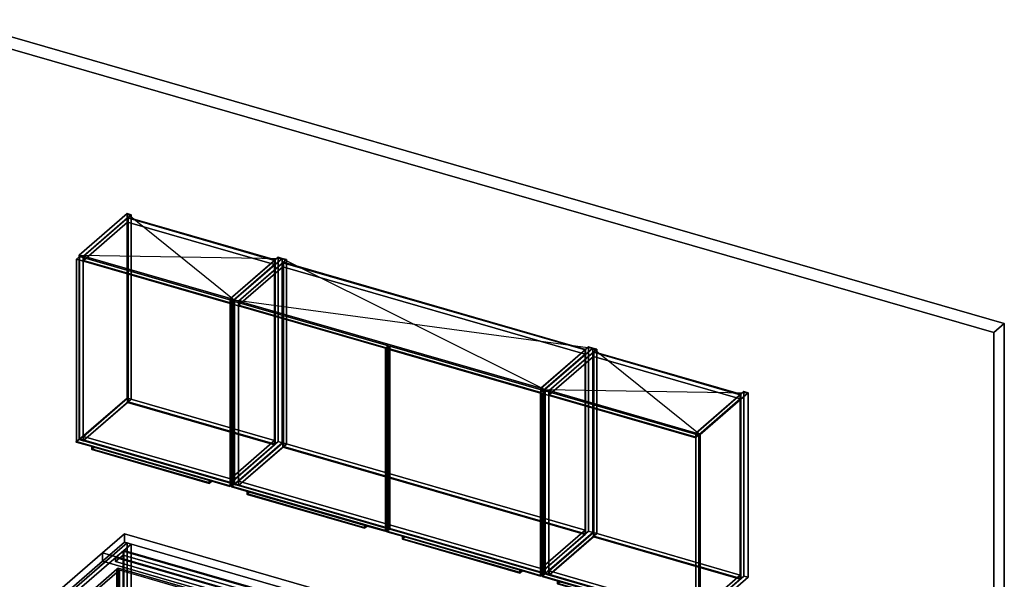
# Model space of a CAD drawing. Extents: x -1561 to 3499, y -2299 to 2343.
# Drawn here: x 204 to 3499, y 469 to 2343 of the extents above; entities that cross this region are included whole.
import ezdxf

# ---------------------------------------------------------------- set-up
doc = ezdxf.new("R2010")
doc.units = 0
doc.layers.add('layer0', color=7, linetype='CONTINUOUS')

# ---------------------------------------------------------------- blocks, each defined once
blk = doc.blocks.new('PF_OBJECT0')
at = {"layer": 'layer0'}
for p, q in [((-25.6, 2342.8), (3499.1, 1325.3)), ((3499.1, 1325.3), (-25.6, 2342.8)), ((0, 2295), (3464.1, 1295)), ((3464.1, 1295), (0, 2295)), ((3464.1, 1295), (3499.1, 1325.3)), ((3499.1, 1325.3), (3464.1, 1295)), ((3499.1, 1325.3), (3499.1, -969.7)), ((3499.1, -969.7), (3499.1, 1325.3)), ((3464.1, 1295), (3464.1, -1000)), ((3464.1, -1000), (3464.1, 1295))]:
    blk.add_line(p, q, dxfattribs=at)
blk = doc.blocks.new('PF_OBJECT4')
at = {"layer": 'layer0'}
for p, q in [((549.8, 563.6), (551.8, 565.3)), ((551.8, 565.3), (549.8, 563.6)), ((1041.7, 421.6), (549.8, 563.6)), ((549.8, 563.6), (549.8, -60)), ((549.8, -60), (549.8, 563.6)), ((549.8, 563.6), (1041.7, 421.6)), ((551.8, -58.2), (551.8, 565.3)), ((551.8, 565.3), (1043.7, 423.3)), ((551.8, 565.3), (551.8, -58.2)), ((1043.7, 423.3), (551.8, 565.3)), ((1043.7, 423.3), (1041.7, 421.6)), ((1041.7, 421.6), (1043.7, 423.3)), ((1041.7, -202), (1041.7, 421.6)), ((1041.7, 421.6), (1041.7, -202)), ((1043.7, 423.3), (1043.7, -200.2)), ((1043.7, -200.2), (1043.7, 423.3)), ((551.8, -58.2), (549.8, -60)), ((549.8, -60), (551.8, -58.2)), ((549.8, -60), (1041.7, -202)), ((1041.7, -202), (549.8, -60)), ((1043.7, -200.2), (551.8, -58.2)), ((551.8, -58.2), (1043.7, -200.2)), ((1041.7, -202), (1043.7, -200.2)), ((1043.7, -200.2), (1041.7, -202))]:
    blk.add_line(p, q, dxfattribs=at)
blk = doc.blocks.new('PF_OBJECT5')
at = {"layer": 'layer0'}
for p, q in [((524.8, 541.9), (549.8, 563.6)), ((549.8, 563.6), (524.8, 541.9)), ((549.8, 563.6), (1041.7, 421.6)), ((549.8, 549.7), (549.8, 563.6)), ((549.8, 563.6), (549.8, 549.7)), ((1041.7, 421.6), (549.8, 563.6)), ((549.8, 549.7), (524.8, 528.1)), ((524.8, 528.1), (549.8, 549.7)), ((1016.7, 399.9), (524.8, 541.9)), ((524.8, 541.9), (524.8, 528.1)), ((524.8, 528.1), (524.8, 541.9)), ((524.8, 541.9), (1016.7, 399.9)), ((524.8, 528.1), (1016.7, 386.1)), ((1016.7, 386.1), (524.8, 528.1)), ((1041.7, 407.7), (549.8, 549.7)), ((549.8, 549.7), (1041.7, 407.7)), ((1041.7, 421.6), (1016.7, 399.9)), ((1016.7, 399.9), (1041.7, 421.6)), ((1016.7, 386.1), (1041.7, 407.7)), ((1041.7, 407.7), (1016.7, 386.1)), ((1016.7, 386.1), (1016.7, 399.9)), ((1016.7, 399.9), (1016.7, 386.1)), ((1041.7, 421.6), (1041.7, 407.7)), ((1041.7, 407.7), (1041.7, 421.6))]:
    blk.add_line(p, q, dxfattribs=at)
blk = doc.blocks.new('PF_OBJECT6')
at = {"layer": 'layer0'}
for p, q in [((562.9, 590.9), (279.9, 345.9)), ((279.9, 345.9), (562.9, 590.9)), ((293.8, 341.9), (576.8, 586.9)), ((576.8, 586.9), (293.8, 341.9)), ((576.8, 586.9), (562.9, 590.9)), ((562.9, 590.9), (562.9, -32.6)), ((562.9, -32.6), (562.9, 590.9)), ((562.9, 590.9), (576.8, 586.9)), ((576.8, -36.6), (576.8, 586.9)), ((576.8, 586.9), (576.8, -36.6)), ((1068.7, 444.9), (785.7, 199.9)), ((785.7, 199.9), (1068.7, 444.9)), ((799.5, 195.9), (1082.5, 440.9)), ((1082.5, 440.9), (799.5, 195.9)), ((1082.5, 440.9), (1068.7, 444.9)), ((1068.7, 444.9), (1068.7, -178.6)), ((1068.7, -178.6), (1068.7, 444.9)), ((1068.7, 444.9), (1082.5, 440.9)), ((1082.5, -182.6), (1082.5, 440.9)), ((1082.5, 440.9), (1082.5, -182.6)), ((319.3, 363.9), (294.3, 342.3)), ((294.3, 342.3), (319.3, 363.9)), ((811.2, 221.9), (319.3, 363.9)), ((319.3, 363.9), (319.3, 350.1)), ((319.3, 350.1), (319.3, 363.9)), ((319.3, 363.9), (811.2, 221.9)), ((279.9, 345.9), (293.8, 341.9)), ((279.9, -277.7), (279.9, 345.9)), ((293.8, 341.9), (279.9, 345.9)), ((279.9, 345.9), (279.9, -277.7)), ((293.8, 341.9), (293.8, -281.7)), ((293.8, -281.7), (293.8, 341.9)), ((294.3, 328.4), (319.3, 350.1)), ((319.3, 350.1), (294.3, 328.4)), ((294.3, 342.3), (786.2, 200.3)), ((294.3, 328.4), (294.3, 342.3)), ((786.2, 200.3), (294.3, 342.3)), ((294.3, 342.3), (294.3, 328.4)), ((319.3, 350.1), (811.2, 208.1)), ((811.2, 208.1), (319.3, 350.1)), ((786.2, 186.4), (294.3, 328.4)), ((294.3, 328.4), (786.2, 186.4)), ((785.7, 199.9), (799.5, 195.9)), ((785.7, -423.7), (785.7, 199.9)), ((799.5, 195.9), (785.7, 199.9)), ((785.7, 199.9), (785.7, -423.7)), ((786.2, 200.3), (811.2, 221.9)), ((811.2, 221.9), (786.2, 200.3)), ((811.2, 208.1), (786.2, 186.4)), ((786.2, 186.4), (811.2, 208.1)), ((786.2, 200.3), (786.2, 186.4)), ((786.2, 186.4), (786.2, 200.3)), ((811.2, 208.1), (811.2, 221.9)), ((811.2, 221.9), (811.2, 208.1)), ((799.5, 195.9), (799.5, -427.7)), ((799.5, -427.7), (799.5, 195.9)), ((279.9, -277.7), (562.9, -32.6)), ((562.9, -32.6), (279.9, -277.7)), ((562.9, -32.6), (576.8, -36.6)), ((576.8, -36.6), (562.9, -32.6)), ((576.8, -36.6), (293.8, -281.7)), ((293.8, -281.7), (576.8, -36.6)), ((785.7, -423.7), (1068.7, -178.6)), ((1068.7, -178.6), (785.7, -423.7)), ((1082.5, -182.6), (799.5, -427.7)), ((799.5, -427.7), (1082.5, -182.6)), ((1068.7, -178.6), (1082.5, -182.6)), ((1082.5, -182.6), (1068.7, -178.6)), ((293.8, -281.7), (279.9, -277.7)), ((279.9, -277.7), (293.8, -281.7)), ((799.5, -427.7), (785.7, -423.7)), ((785.7, -423.7), (799.5, -427.7))]:
    blk.add_line(p, q, dxfattribs=at)
blk = doc.blocks.new('PF_OBJECT11')
at = {"layer": 'layer0'}
for p, q in [((300.6, 305), (528.6, 502.4)), ((528.6, 502.4), (300.6, 305)), ((537.2, 499.9), (309.2, 302.5)), ((309.2, 302.5), (537.2, 499.9)), ((528.6, 502.4), (533.6, 506.7)), ((533.6, 506.7), (528.6, 502.4)), ((528.6, 415.8), (528.6, 502.4)), ((528.6, 502.4), (528.6, 415.8)), ((528.6, 502.4), (1004.9, 364.9)), ((537.2, 499.9), (528.6, 502.4)), ((533.6, 420.1), (533.6, 506.7)), ((533.6, 506.7), (1009.9, 369.2)), ((533.6, 506.7), (533.6, 420.1)), ((1009.9, 369.2), (533.6, 506.7)), ((996.2, 367.4), (537.2, 499.9)), ((537.2, 499.9), (537.2, 422)), ((537.2, 422), (537.2, 499.9)), ((528.6, 415.8), (300.6, 218.4)), ((300.6, 218.4), (528.6, 415.8)), ((309.2, 224.5), (537.2, 422)), ((537.2, 422), (309.2, 224.5)), ((537.2, 413.3), (309.2, 215.9)), ((309.2, 215.9), (537.2, 413.3)), ((533.6, 420.1), (528.6, 415.8)), ((528.6, 415.8), (533.6, 420.1)), ((1004.9, 278.3), (528.6, 415.8)), ((528.6, 415.8), (537.2, 413.3)), ((1009.9, 282.6), (533.6, 420.1)), ((533.6, 420.1), (1009.9, 282.6)), ((537.2, 422), (996.2, 289.5)), ((996.2, 289.5), (537.2, 422)), ((537.2, 413.3), (996.2, 280.8)), ((768.2, 170), (996.2, 367.4)), ((996.2, 367.4), (768.2, 170)), ((1004.9, 364.9), (776.9, 167.5)), ((776.9, 167.5), (1004.9, 364.9)), ((996.2, 289.5), (996.2, 367.4)), ((996.2, 367.4), (996.2, 289.5)), ((1004.9, 364.9), (996.2, 367.4)), ((1009.9, 369.2), (1004.9, 364.9)), ((1004.9, 364.9), (1009.9, 369.2)), ((1004.9, 364.9), (1004.9, 278.3)), ((1004.9, 278.3), (1004.9, 364.9)), ((1009.9, 369.2), (1009.9, 282.6)), ((1009.9, 282.6), (1009.9, 369.2)), ((309.2, 302.5), (300.6, 305)), ((300.6, 305), (300.6, 218.4)), ((300.6, 218.4), (300.6, 305)), ((300.6, 305), (309.2, 302.5)), ((309.2, 215.9), (309.2, 302.5)), ((309.2, 302.5), (309.2, 224.5)), ((996.2, 289.5), (768.2, 92)), ((768.2, 92), (996.2, 289.5)), ((768.2, 83.4), (996.2, 280.8)), ((996.2, 280.8), (768.2, 83.4)), ((776.9, 80.9), (1004.9, 278.3)), ((1004.9, 278.3), (776.9, 80.9)), ((996.2, 280.8), (1004.9, 278.3)), ((1004.9, 278.3), (1009.9, 282.6)), ((1009.9, 282.6), (1004.9, 278.3)), ((300.6, 218.4), (309.2, 215.9)), ((309.2, 215.9), (300.6, 218.4)), ((768.2, 92), (309.2, 224.5)), ((309.2, 224.5), (309.2, 215.9)), ((309.2, 224.5), (768.2, 92)), ((309.2, 215.9), (768.2, 83.4)), ((768.2, 83.4), (309.2, 215.9)), ((768.2, 170), (768.2, 83.4)), ((776.9, 167.5), (768.2, 170)), ((768.2, 92), (768.2, 170)), ((768.2, 170), (776.9, 167.5)), ((776.9, 80.9), (776.9, 167.5)), ((776.9, 167.5), (776.9, 80.9)), ((768.2, 83.4), (768.2, 92)), ((768.2, 83.4), (776.9, 80.9)), ((776.9, 80.9), (768.2, 83.4))]:
    blk.add_line(p, q, dxfattribs=at)
blk = doc.blocks.new('PF_SKETCH16')
at = {"layer": 'layer0'}
blk.add_line((515.7, 550.1), (468.6, 509.2), dxfattribs=at)
blk = doc.blocks.new('PF_OBJECT62')
at = {"layer": 'layer0'}
for p, q in [((402.4, 1554.4), (562.9, 1693.4)), ((562.9, 1693.4), (402.4, 1554.4)), ((576.8, 1689.4), (416.3, 1550.4)), ((416.3, 1550.4), (576.8, 1689.4)), ((562.9, 1075.9), (562.9, 1693.4)), ((562.9, 1693.4), (576.8, 1689.4)), ((562.9, 1693.4), (562.9, 1075.9)), ((576.8, 1689.4), (562.9, 1693.4)), ((576.8, 1689.4), (576.8, 1071.9)), ((576.8, 1071.9), (576.8, 1689.4)), ((416.3, 1550.4), (402.4, 1554.4)), ((402.4, 1554.4), (402.4, 936.9)), ((402.4, 936.9), (402.4, 1554.4)), ((402.4, 1554.4), (416.3, 1550.4)), ((416.3, 932.9), (416.3, 1550.4)), ((416.3, 1550.4), (416.3, 932.9)), ((562.9, 1075.9), (402.4, 936.9)), ((402.4, 936.9), (562.9, 1075.9)), ((416.3, 932.9), (576.8, 1071.9)), ((576.8, 1071.9), (416.3, 932.9)), ((576.8, 1071.9), (562.9, 1075.9)), ((562.9, 1075.9), (576.8, 1071.9)), ((402.4, 936.9), (416.3, 932.9)), ((416.3, 932.9), (402.4, 936.9))]:
    blk.add_line(p, q, dxfattribs=at)
blk = doc.blocks.new('PF_OBJECT63')
at = {"layer": 'layer0'}
for p, q in [((908.2, 1408.4), (1068.7, 1547.4)), ((1068.7, 1547.4), (908.2, 1408.4)), ((1082.5, 1543.4), (922, 1404.4)), ((922, 1404.4), (1082.5, 1543.4)), ((1068.7, 929.9), (1068.7, 1547.4)), ((1068.7, 1547.4), (1082.5, 1543.4)), ((1068.7, 1547.4), (1068.7, 929.9)), ((1082.5, 1543.4), (1068.7, 1547.4)), ((1082.5, 1543.4), (1082.5, 925.9)), ((1082.5, 925.9), (1082.5, 1543.4)), ((922, 1404.4), (908.2, 1408.4)), ((908.2, 1408.4), (908.2, 790.9)), ((908.2, 790.9), (908.2, 1408.4)), ((908.2, 1408.4), (922, 1404.4)), ((922, 786.9), (922, 1404.4)), ((922, 1404.4), (922, 786.9)), ((1068.7, 929.9), (908.2, 790.9)), ((908.2, 790.9), (1068.7, 929.9)), ((922, 786.9), (1082.5, 925.9)), ((1082.5, 925.9), (922, 786.9)), ((1082.5, 925.9), (1068.7, 929.9)), ((1068.7, 929.9), (1082.5, 925.9)), ((908.2, 790.9), (922, 786.9)), ((922, 786.9), (908.2, 790.9))]:
    blk.add_line(p, q, dxfattribs=at)
blk = doc.blocks.new('PF_OBJECT64')
at = {"layer": 'layer0'}
for p, q in [((416.8, 947.2), (564.8, 1075.4)), ((564.8, 1075.4), (416.8, 947.2)), ((564.8, 1061.5), (416.8, 933.4)), ((416.8, 933.4), (564.8, 1061.5)), ((564.8, 1061.5), (564.8, 1075.4)), ((564.8, 1075.4), (1056.7, 933.4)), ((564.8, 1075.4), (564.8, 1061.5)), ((1056.7, 933.4), (564.8, 1075.4)), ((1056.7, 919.5), (564.8, 1061.5)), ((564.8, 1061.5), (1056.7, 919.5)), ((908.7, 805.2), (416.8, 947.2)), ((416.8, 947.2), (416.8, 933.4)), ((416.8, 933.4), (416.8, 947.2)), ((416.8, 947.2), (908.7, 805.2)), ((416.8, 933.4), (908.7, 791.4)), ((908.7, 791.4), (416.8, 933.4)), ((1056.7, 933.4), (908.7, 805.2)), ((908.7, 805.2), (1056.7, 933.4)), ((1056.7, 933.4), (1056.7, 919.5)), ((1056.7, 919.5), (1056.7, 933.4)), ((908.7, 791.4), (1056.7, 919.5)), ((1056.7, 919.5), (908.7, 791.4)), ((908.7, 791.4), (908.7, 805.2)), ((908.7, 805.2), (908.7, 791.4))]:
    blk.add_line(p, q, dxfattribs=at)
blk = doc.blocks.new('PF_OBJECT65')
at = {"layer": 'layer0'}
for p, q in [((564.8, 1679), (566.8, 1680.7)), ((566.8, 1680.7), (564.8, 1679)), ((566.8, 1063.3), (566.8, 1680.7)), ((566.8, 1680.7), (1058.7, 1538.7)), ((566.8, 1680.7), (566.8, 1063.3)), ((1058.7, 1538.7), (566.8, 1680.7)), ((1056.7, 1537), (564.8, 1679)), ((564.8, 1679), (564.8, 1061.5)), ((564.8, 1061.5), (564.8, 1679)), ((564.8, 1679), (1056.7, 1537)), ((1058.7, 1538.7), (1056.7, 1537)), ((1056.7, 1537), (1058.7, 1538.7)), ((1056.7, 919.5), (1056.7, 1537)), ((1056.7, 1537), (1056.7, 919.5)), ((1058.7, 1538.7), (1058.7, 921.3)), ((1058.7, 921.3), (1058.7, 1538.7)), ((566.8, 1063.3), (564.8, 1061.5)), ((564.8, 1061.5), (566.8, 1063.3)), ((564.8, 1061.5), (1056.7, 919.5)), ((1056.7, 919.5), (564.8, 1061.5)), ((1058.7, 921.3), (566.8, 1063.3)), ((566.8, 1063.3), (1058.7, 921.3)), ((1056.7, 919.5), (1058.7, 921.3)), ((1058.7, 921.3), (1056.7, 919.5))]:
    blk.add_line(p, q, dxfattribs=at)
blk = doc.blocks.new('PF_OBJECT66')
at = {"layer": 'layer0'}
for p, q in [((416.8, 1550.8), (564.8, 1679)), ((564.8, 1679), (416.8, 1550.8)), ((564.8, 1665.1), (416.8, 1537)), ((416.8, 1537), (564.8, 1665.1)), ((564.8, 1665.1), (564.8, 1679)), ((564.8, 1679), (1056.7, 1537)), ((564.8, 1679), (564.8, 1665.1)), ((1056.7, 1537), (564.8, 1679)), ((1056.7, 1523.1), (564.8, 1665.1)), ((564.8, 1665.1), (1056.7, 1523.1)), ((908.7, 1408.8), (416.8, 1550.8)), ((416.8, 1550.8), (416.8, 1537)), ((416.8, 1537), (416.8, 1550.8)), ((416.8, 1550.8), (908.7, 1408.8)), ((416.8, 1537), (908.7, 1395)), ((908.7, 1395), (416.8, 1537)), ((1056.7, 1537), (908.7, 1408.8)), ((908.7, 1408.8), (1056.7, 1537)), ((908.7, 1395), (1056.7, 1523.1)), ((1056.7, 1523.1), (908.7, 1395)), ((1056.7, 1537), (1056.7, 1523.1)), ((1056.7, 1523.1), (1056.7, 1537)), ((908.7, 1395), (908.7, 1408.8)), ((908.7, 1408.8), (908.7, 1395))]:
    blk.add_line(p, q, dxfattribs=at)
blk = doc.blocks.new('PF_OBJECT67')
at = {"layer": 'layer0'}
for p, q in [((393, 930.1), (403, 938.8)), ((403, 938.8), (393, 930.1)), ((403, 937), (393, 928.4)), ((393, 928.4), (403, 937)), ((393, 928.4), (393, 930.1)), ((393, 930.1), (907.4, 781.6)), ((453.6, 912.6), (393, 930.1)), ((393, 930.1), (393, 928.4)), ((393, 928.4), (453.6, 910.9)), ((907.4, 779.9), (393, 928.4)), ((403, 938.8), (917.4, 790.3)), ((403, 937), (403, 938.8)), ((403, 938.8), (403, 937)), ((917.4, 790.3), (403, 938.8)), ((917.4, 788.5), (403, 937)), ((403, 937), (917.4, 788.5)), ((446.1, 914.8), (445.1, 913.9)), ((445.1, 913.9), (446.1, 914.8)), ((445.1, 913.9), (838.3, 800.4)), ((445.1, 903.5), (445.1, 913.9)), ((838.3, 800.4), (445.1, 913.9)), ((445.1, 913.9), (445.1, 903.5)), ((446.1, 904.4), (445.1, 903.5)), ((445.1, 903.5), (446.1, 904.4)), ((838.3, 790), (445.1, 903.5)), ((445.1, 903.5), (838.3, 790)), ((839.3, 801.3), (446.1, 914.8)), ((446.1, 914.8), (446.1, 904.4)), ((453.6, 912.6), (446.1, 906.1)), ((446.1, 906.1), (453.6, 912.6)), ((453.6, 910.9), (446.1, 904.4)), ((446.1, 904.4), (453.6, 910.9)), ((446.1, 906.1), (839.3, 792.6)), ((446.1, 904.4), (446.1, 906.1)), ((839.3, 790.9), (446.1, 904.4)), ((446.1, 904.4), (839.3, 790.9)), ((846.8, 799.1), (453.6, 912.6)), ((453.6, 910.9), (453.6, 912.6)), ((453.6, 912.6), (453.6, 910.9)), ((453.6, 910.9), (846.8, 797.4)), ((838.3, 800.4), (839.3, 801.3)), ((839.3, 801.3), (838.3, 800.4)), ((838.3, 800.4), (838.3, 790)), ((838.3, 790), (838.3, 800.4)), ((839.3, 790.9), (839.3, 801.3)), ((839.3, 792.6), (846.8, 799.1)), ((846.8, 799.1), (839.3, 792.6)), ((839.3, 790.9), (846.8, 797.4)), ((846.8, 797.4), (839.3, 790.9)), ((839.3, 792.6), (839.3, 790.9)), ((907.4, 781.6), (846.8, 799.1)), ((846.8, 799.1), (846.8, 797.4)), ((846.8, 797.4), (846.8, 799.1)), ((846.8, 797.4), (907.4, 779.9)), ((838.3, 790), (839.3, 790.9)), ((839.3, 790.9), (838.3, 790)), ((917.4, 790.3), (907.4, 781.6)), ((907.4, 781.6), (917.4, 790.3)), ((907.4, 779.9), (917.4, 788.5)), ((917.4, 788.5), (907.4, 779.9)), ((907.4, 781.6), (907.4, 779.9)), ((907.4, 779.9), (907.4, 781.6)), ((917.4, 790.3), (917.4, 788.5)), ((917.4, 788.5), (917.4, 790.3))]:
    blk.add_line(p, q, dxfattribs=at)
blk = doc.blocks.new('PF_OBJECT68')
at = {"layer": 'layer0'}
for p, q in [((393.5, 1541.1), (403.5, 1549.7)), ((403.5, 1549.7), (393.5, 1541.1)), ((403.5, 939.2), (403.5, 1549.7)), ((403.5, 1549.7), (917.9, 1401.2)), ((403.5, 1549.7), (403.5, 939.2)), ((917.9, 1401.2), (403.5, 1549.7)), ((907.9, 1392.6), (393.5, 1541.1)), ((393.5, 1541.1), (393.5, 930.5)), ((393.5, 930.5), (393.5, 1541.1)), ((393.5, 1541.1), (907.9, 1392.6)), ((917.9, 1401.2), (907.9, 1392.6)), ((907.9, 1392.6), (917.9, 1401.2)), ((907.9, 782), (907.9, 1392.6)), ((907.9, 1392.6), (907.9, 782)), ((917.9, 1401.2), (917.9, 790.7)), ((917.9, 790.7), (917.9, 1401.2)), ((403.5, 939.2), (393.5, 930.5)), ((393.5, 930.5), (403.5, 939.2)), ((393.5, 930.5), (907.9, 782)), ((907.9, 782), (393.5, 930.5)), ((917.9, 790.7), (403.5, 939.2)), ((403.5, 939.2), (917.9, 790.7)), ((907.9, 782), (917.9, 790.7)), ((917.9, 790.7), (907.9, 782))]:
    blk.add_line(p, q, dxfattribs=at)
blk = doc.blocks.new('PF_SKETCH69')
at = {"layer": 'layer0'}
blk.add_line((562.9, 1693.4), (922, 1404.4), dxfattribs=at)
blk = doc.blocks.new('PF_SKETCH70')
at = {"layer": 'layer0'}
blk.add_line((402.4, 1554.4), (1082.5, 1543.4), dxfattribs=at)
blk = doc.blocks.new('PF_OBJECT71')
at = {"layer": 'layer0'}
for p, q in [((922, 1404.4), (1082.5, 1543.4)), ((1082.5, 1543.4), (922, 1404.4)), ((1096.4, 1539.4), (935.9, 1400.4)), ((935.9, 1400.4), (1096.4, 1539.4)), ((1082.5, 925.9), (1082.5, 1543.4)), ((1082.5, 1543.4), (1096.4, 1539.4)), ((1082.5, 1543.4), (1082.5, 925.9)), ((1096.4, 1539.4), (1082.5, 1543.4)), ((1096.4, 1539.4), (1096.4, 921.9)), ((1096.4, 921.9), (1096.4, 1539.4)), ((935.9, 1400.4), (922, 1404.4)), ((922, 1404.4), (922, 786.9)), ((922, 786.9), (922, 1404.4)), ((922, 1404.4), (935.9, 1400.4)), ((935.9, 782.9), (935.9, 1400.4)), ((935.9, 1400.4), (935.9, 782.9)), ((1082.5, 925.9), (922, 786.9)), ((922, 786.9), (1082.5, 925.9)), ((1096.4, 921.9), (1082.5, 925.9)), ((1082.5, 925.9), (1096.4, 921.9)), ((935.9, 782.9), (1096.4, 921.9)), ((1096.4, 921.9), (935.9, 782.9)), ((922, 786.9), (935.9, 782.9)), ((935.9, 782.9), (922, 786.9))]:
    blk.add_line(p, q, dxfattribs=at)
blk = doc.blocks.new('PF_OBJECT72')
at = {"layer": 'layer0'}
for p, q in [((1947.4, 1108.4), (2107.9, 1247.4)), ((2107.9, 1247.4), (1947.4, 1108.4)), ((2121.8, 1243.4), (1961.3, 1104.4)), ((1961.3, 1104.4), (2121.8, 1243.4)), ((2107.9, 629.9), (2107.9, 1247.4)), ((2107.9, 1247.4), (2121.8, 1243.4)), ((2107.9, 1247.4), (2107.9, 629.9)), ((2121.8, 1243.4), (2107.9, 1247.4)), ((2121.8, 1243.4), (2121.8, 625.9)), ((2121.8, 625.9), (2121.8, 1243.4)), ((1961.3, 1104.4), (1947.4, 1108.4)), ((1947.4, 1108.4), (1947.4, 490.9)), ((1947.4, 490.9), (1947.4, 1108.4)), ((1947.4, 1108.4), (1961.3, 1104.4)), ((1961.3, 486.9), (1961.3, 1104.4)), ((1961.3, 1104.4), (1961.3, 486.9)), ((2107.9, 629.9), (1947.4, 490.9)), ((1947.4, 490.9), (2107.9, 629.9)), ((2121.8, 625.9), (2107.9, 629.9)), ((2107.9, 629.9), (2121.8, 625.9)), ((1961.3, 486.9), (2121.8, 625.9)), ((2121.8, 625.9), (1961.3, 486.9)), ((1947.4, 490.9), (1961.3, 486.9)), ((1961.3, 486.9), (1947.4, 490.9))]:
    blk.add_line(p, q, dxfattribs=at)
blk = doc.blocks.new('PF_OBJECT73')
at = {"layer": 'layer0'}
for p, q in [((936.4, 797.2), (1084.4, 925.4)), ((1084.4, 925.4), (936.4, 797.2)), ((1084.4, 911.5), (1084.4, 925.4)), ((1084.4, 925.4), (2095.9, 633.4)), ((1084.4, 925.4), (1084.4, 911.5)), ((2095.9, 633.4), (1084.4, 925.4)), ((1084.4, 911.5), (936.4, 783.4)), ((936.4, 783.4), (1084.4, 911.5)), ((2095.9, 619.5), (1084.4, 911.5)), ((1084.4, 911.5), (2095.9, 619.5)), ((1947.9, 505.2), (936.4, 797.2)), ((936.4, 797.2), (936.4, 783.4)), ((936.4, 783.4), (936.4, 797.2)), ((936.4, 797.2), (1947.9, 505.2)), ((936.4, 783.4), (1947.9, 491.4)), ((1947.9, 491.4), (936.4, 783.4)), ((2095.9, 633.4), (1947.9, 505.2)), ((1947.9, 505.2), (2095.9, 633.4)), ((2095.9, 633.4), (2095.9, 619.5)), ((2095.9, 619.5), (2095.9, 633.4)), ((1947.9, 491.4), (2095.9, 619.5)), ((2095.9, 619.5), (1947.9, 491.4)), ((1947.9, 491.4), (1947.9, 505.2)), ((1947.9, 505.2), (1947.9, 491.4))]:
    blk.add_line(p, q, dxfattribs=at)
blk = doc.blocks.new('PF_OBJECT74')
at = {"layer": 'layer0'}
for p, q in [((1084.4, 1529), (1086.4, 1530.7)), ((1086.4, 1530.7), (1084.4, 1529)), ((2095.9, 1237), (1084.4, 1529)), ((1084.4, 1529), (1084.4, 911.5)), ((1084.4, 911.5), (1084.4, 1529)), ((1084.4, 1529), (2095.9, 1237)), ((1086.4, 913.3), (1086.4, 1530.7)), ((1086.4, 1530.7), (2097.9, 1238.7)), ((1086.4, 1530.7), (1086.4, 913.3)), ((2097.9, 1238.7), (1086.4, 1530.7)), ((2097.9, 1238.7), (2095.9, 1237)), ((2095.9, 1237), (2097.9, 1238.7)), ((2095.9, 619.5), (2095.9, 1237)), ((2095.9, 1237), (2095.9, 619.5)), ((2097.9, 1238.7), (2097.9, 621.3)), ((2097.9, 621.3), (2097.9, 1238.7)), ((1086.4, 913.3), (1084.4, 911.5)), ((1084.4, 911.5), (1086.4, 913.3)), ((1084.4, 911.5), (2095.9, 619.5)), ((2095.9, 619.5), (1084.4, 911.5)), ((2097.9, 621.3), (1086.4, 913.3)), ((1086.4, 913.3), (2097.9, 621.3)), ((2095.9, 619.5), (2097.9, 621.3)), ((2097.9, 621.3), (2095.9, 619.5))]:
    blk.add_line(p, q, dxfattribs=at)
blk = doc.blocks.new('PF_OBJECT75')
at = {"layer": 'layer0'}
for p, q in [((936.4, 1400.8), (1084.4, 1529)), ((1084.4, 1529), (936.4, 1400.8)), ((1084.4, 1515.1), (1084.4, 1529)), ((1084.4, 1529), (2095.9, 1237)), ((1084.4, 1529), (1084.4, 1515.1)), ((2095.9, 1237), (1084.4, 1529)), ((1084.4, 1515.1), (936.4, 1387)), ((936.4, 1387), (1084.4, 1515.1)), ((2095.9, 1223.1), (1084.4, 1515.1)), ((1084.4, 1515.1), (2095.9, 1223.1)), ((1947.9, 1108.8), (936.4, 1400.8)), ((936.4, 1400.8), (936.4, 1387)), ((936.4, 1387), (936.4, 1400.8)), ((936.4, 1400.8), (1947.9, 1108.8)), ((936.4, 1387), (1947.9, 1095)), ((1947.9, 1095), (936.4, 1387)), ((2095.9, 1237), (1947.9, 1108.8)), ((1947.9, 1108.8), (2095.9, 1237)), ((1947.9, 1095), (2095.9, 1223.1)), ((2095.9, 1223.1), (1947.9, 1095)), ((2095.9, 1237), (2095.9, 1223.1)), ((2095.9, 1223.1), (2095.9, 1237)), ((1947.9, 1095), (1947.9, 1108.8)), ((1947.9, 1108.8), (1947.9, 1095))]:
    blk.add_line(p, q, dxfattribs=at)
blk = doc.blocks.new('PF_OBJECT76')
at = {"layer": 'layer0'}
for p, q in [((912.6, 780.1), (922.6, 788.8)), ((922.6, 788.8), (912.6, 780.1)), ((922.6, 787), (912.6, 778.4)), ((912.6, 778.4), (922.6, 787)), ((912.6, 778.4), (912.6, 780.1)), ((912.6, 780.1), (1427, 631.6)), ((973.3, 762.6), (912.6, 780.1)), ((912.6, 780.1), (912.6, 778.4)), ((912.6, 778.4), (973.3, 760.9)), ((1427, 629.9), (912.6, 778.4)), ((922.6, 788.8), (1437, 640.3)), ((922.6, 787), (922.6, 788.8)), ((922.6, 788.8), (922.6, 787)), ((1437, 640.3), (922.6, 788.8)), ((1437, 638.5), (922.6, 787)), ((922.6, 787), (1437, 638.5)), ((965.8, 764.8), (964.8, 763.9)), ((964.8, 763.9), (965.8, 764.8)), ((964.8, 763.9), (1357.9, 650.4)), ((964.8, 753.5), (964.8, 763.9)), ((1357.9, 650.4), (964.8, 763.9)), ((964.8, 763.9), (964.8, 753.5)), ((1358.9, 651.3), (965.8, 764.8)), ((965.8, 764.8), (965.8, 754.4)), ((973.3, 762.6), (965.8, 756.1)), ((965.8, 756.1), (973.3, 762.6)), ((973.3, 760.9), (965.8, 754.4)), ((965.8, 754.4), (973.3, 760.9)), ((1366.4, 649.1), (973.3, 762.6)), ((973.3, 760.9), (973.3, 762.6)), ((973.3, 762.6), (973.3, 760.9)), ((973.3, 760.9), (1366.4, 647.4)), ((965.8, 754.4), (964.8, 753.5)), ((964.8, 753.5), (965.8, 754.4)), ((1357.9, 640), (964.8, 753.5)), ((964.8, 753.5), (1357.9, 640)), ((965.8, 756.1), (1358.9, 642.6)), ((965.8, 754.4), (965.8, 756.1)), ((1358.9, 640.9), (965.8, 754.4)), ((965.8, 754.4), (1358.9, 640.9)), ((1357.9, 650.4), (1358.9, 651.3)), ((1358.9, 651.3), (1357.9, 650.4)), ((1357.9, 650.4), (1357.9, 640)), ((1357.9, 640), (1357.9, 650.4)), ((1357.9, 640), (1358.9, 640.9)), ((1358.9, 640.9), (1357.9, 640)), ((1358.9, 640.9), (1358.9, 651.3)), ((1358.9, 642.6), (1366.4, 649.1)), ((1366.4, 649.1), (1358.9, 642.6)), ((1358.9, 640.9), (1366.4, 647.4)), ((1366.4, 647.4), (1358.9, 640.9)), ((1358.9, 642.6), (1358.9, 640.9)), ((1427, 631.6), (1366.4, 649.1)), ((1366.4, 649.1), (1366.4, 647.4)), ((1366.4, 647.4), (1366.4, 649.1)), ((1366.4, 647.4), (1427, 629.9)), ((1437, 640.3), (1427, 631.6)), ((1427, 631.6), (1437, 640.3)), ((1427, 629.9), (1437, 638.5)), ((1437, 638.5), (1427, 629.9)), ((1427, 631.6), (1427, 629.9)), ((1427, 629.9), (1427, 631.6)), ((1437, 640.3), (1437, 638.5)), ((1437, 638.5), (1437, 640.3))]:
    blk.add_line(p, q, dxfattribs=at)
blk = doc.blocks.new('PF_OBJECT77')
at = {"layer": 'layer0'}
for p, q in [((913.1, 1391.1), (923.1, 1399.7)), ((923.1, 1399.7), (913.1, 1391.1)), ((1427.5, 1242.6), (913.1, 1391.1)), ((913.1, 1391.1), (913.1, 780.5)), ((913.1, 780.5), (913.1, 1391.1)), ((913.1, 1391.1), (1427.5, 1242.6)), ((923.1, 789.2), (923.1, 1399.7)), ((923.1, 1399.7), (1437.5, 1251.2)), ((923.1, 1399.7), (923.1, 789.2)), ((1437.5, 1251.2), (923.1, 1399.7)), ((1437.5, 1251.2), (1427.5, 1242.6)), ((1427.5, 1242.6), (1437.5, 1251.2)), ((1427.5, 632), (1427.5, 1242.6)), ((1427.5, 1242.6), (1427.5, 632)), ((1437.5, 1251.2), (1437.5, 640.7)), ((1437.5, 640.7), (1437.5, 1251.2)), ((923.1, 789.2), (913.1, 780.5)), ((913.1, 780.5), (923.1, 789.2)), ((913.1, 780.5), (1427.5, 632)), ((1427.5, 632), (913.1, 780.5)), ((1437.5, 640.7), (923.1, 789.2)), ((923.1, 789.2), (1437.5, 640.7)), ((1427.5, 632), (1437.5, 640.7)), ((1437.5, 640.7), (1427.5, 632))]:
    blk.add_line(p, q, dxfattribs=at)
blk = doc.blocks.new('PF_OBJECT78')
at = {"layer": 'layer0'}
for p, q in [((1432.2, 630.1), (1442.2, 638.8)), ((1442.2, 638.8), (1432.2, 630.1)), ((1442.2, 637), (1432.2, 628.4)), ((1432.2, 628.4), (1442.2, 637)), ((1432.2, 628.4), (1432.2, 630.1)), ((1432.2, 630.1), (1946.7, 481.6)), ((1492.9, 612.6), (1432.2, 630.1)), ((1432.2, 630.1), (1432.2, 628.4)), ((1432.2, 628.4), (1492.9, 610.9)), ((1946.7, 479.9), (1432.2, 628.4)), ((1442.2, 638.8), (1956.7, 490.3)), ((1442.2, 637), (1442.2, 638.8)), ((1442.2, 638.8), (1442.2, 637)), ((1956.7, 490.3), (1442.2, 638.8)), ((1956.7, 488.5), (1442.2, 637)), ((1442.2, 637), (1956.7, 488.5)), ((1485.4, 614.8), (1484.4, 613.9)), ((1484.4, 613.9), (1485.4, 614.8)), ((1484.4, 613.9), (1877.5, 500.4)), ((1484.4, 603.5), (1484.4, 613.9)), ((1877.5, 500.4), (1484.4, 613.9)), ((1484.4, 613.9), (1484.4, 603.5)), ((1485.4, 604.4), (1484.4, 603.5)), ((1484.4, 603.5), (1485.4, 604.4)), ((1877.5, 490), (1484.4, 603.5)), ((1484.4, 603.5), (1877.5, 490)), ((1878.5, 501.3), (1485.4, 614.8)), ((1485.4, 614.8), (1485.4, 604.4)), ((1492.9, 612.6), (1485.4, 606.1)), ((1485.4, 606.1), (1492.9, 612.6)), ((1492.9, 610.9), (1485.4, 604.4)), ((1485.4, 604.4), (1492.9, 610.9)), ((1485.4, 606.1), (1878.5, 492.6)), ((1485.4, 604.4), (1485.4, 606.1)), ((1878.5, 490.9), (1485.4, 604.4)), ((1485.4, 604.4), (1878.5, 490.9)), ((1886, 499.1), (1492.9, 612.6)), ((1492.9, 610.9), (1492.9, 612.6)), ((1492.9, 612.6), (1492.9, 610.9)), ((1492.9, 610.9), (1886, 497.4)), ((1877.5, 500.4), (1878.5, 501.3)), ((1878.5, 501.3), (1877.5, 500.4)), ((1877.5, 500.4), (1877.5, 490)), ((1877.5, 490), (1877.5, 500.4)), ((1878.5, 490.9), (1878.5, 501.3)), ((1878.5, 492.6), (1886, 499.1)), ((1886, 499.1), (1878.5, 492.6)), ((1878.5, 490.9), (1886, 497.4)), ((1886, 497.4), (1878.5, 490.9)), ((1946.7, 481.6), (1886, 499.1)), ((1886, 499.1), (1886, 497.4)), ((1886, 497.4), (1886, 499.1)), ((1886, 497.4), (1946.7, 479.9)), ((1877.5, 490), (1878.5, 490.9)), ((1878.5, 490.9), (1877.5, 490)), ((1878.5, 492.6), (1878.5, 490.9)), ((1956.7, 490.3), (1946.7, 481.6)), ((1946.7, 481.6), (1956.7, 490.3)), ((1946.7, 479.9), (1956.7, 488.5)), ((1956.7, 488.5), (1946.7, 479.9)), ((1946.7, 481.6), (1946.7, 479.9)), ((1946.7, 479.9), (1946.7, 481.6)), ((1956.7, 490.3), (1956.7, 488.5)), ((1956.7, 488.5), (1956.7, 490.3))]:
    blk.add_line(p, q, dxfattribs=at)
blk = doc.blocks.new('PF_OBJECT79')
at = {"layer": 'layer0'}
for p, q in [((1432.7, 1241.1), (1442.7, 1249.7)), ((1442.7, 1249.7), (1432.7, 1241.1)), ((1947.2, 1092.6), (1432.7, 1241.1)), ((1432.7, 1241.1), (1432.7, 630.5)), ((1432.7, 630.5), (1432.7, 1241.1)), ((1432.7, 1241.1), (1947.2, 1092.6)), ((1442.7, 639.2), (1442.7, 1249.7)), ((1442.7, 1249.7), (1957.2, 1101.2)), ((1442.7, 1249.7), (1442.7, 639.2)), ((1957.2, 1101.2), (1442.7, 1249.7)), ((1957.2, 1101.2), (1947.2, 1092.6)), ((1947.2, 1092.6), (1957.2, 1101.2)), ((1947.2, 482), (1947.2, 1092.6)), ((1947.2, 1092.6), (1947.2, 482)), ((1957.2, 1101.2), (1957.2, 490.7)), ((1957.2, 490.7), (1957.2, 1101.2)), ((1442.7, 639.2), (1432.7, 630.5)), ((1432.7, 630.5), (1442.7, 639.2)), ((1432.7, 630.5), (1947.2, 482)), ((1947.2, 482), (1432.7, 630.5)), ((1957.2, 490.7), (1442.7, 639.2)), ((1442.7, 639.2), (1957.2, 490.7)), ((1947.2, 482), (1957.2, 490.7)), ((1957.2, 490.7), (1947.2, 482))]:
    blk.add_line(p, q, dxfattribs=at)
blk = doc.blocks.new('PF_SKETCH80')
at = {"layer": 'layer0'}
blk.add_line((1082.5, 1543.4), (1961.3, 1104.4), dxfattribs=at)
blk = doc.blocks.new('PF_SKETCH81')
at = {"layer": 'layer0'}
blk.add_line((922, 1404.4), (2121.8, 1243.4), dxfattribs=at)
blk = doc.blocks.new('PF_OBJECT82')
at = {"layer": 'layer0'}
for p, q in [((1961.3, 1104.4), (2121.8, 1243.4)), ((2121.8, 1243.4), (1961.3, 1104.4)), ((2135.6, 1239.4), (1975.1, 1100.4)), ((1975.1, 1100.4), (2135.6, 1239.4)), ((2121.8, 625.9), (2121.8, 1243.4)), ((2121.8, 1243.4), (2135.6, 1239.4)), ((2121.8, 1243.4), (2121.8, 625.9)), ((2135.6, 1239.4), (2121.8, 1243.4)), ((2135.6, 1239.4), (2135.6, 621.9)), ((2135.6, 621.9), (2135.6, 1239.4)), ((1975.1, 1100.4), (1961.3, 1104.4)), ((1961.3, 1104.4), (1961.3, 486.9)), ((1961.3, 486.9), (1961.3, 1104.4)), ((1961.3, 1104.4), (1975.1, 1100.4)), ((1975.1, 482.9), (1975.1, 1100.4)), ((1975.1, 1100.4), (1975.1, 482.9)), ((2121.8, 625.9), (1961.3, 486.9)), ((1961.3, 486.9), (2121.8, 625.9)), ((1975.1, 482.9), (2135.6, 621.9)), ((2135.6, 621.9), (1975.1, 482.9)), ((2135.6, 621.9), (2121.8, 625.9)), ((2121.8, 625.9), (2135.6, 621.9)), ((1961.3, 486.9), (1975.1, 482.9)), ((1975.1, 482.9), (1961.3, 486.9))]:
    blk.add_line(p, q, dxfattribs=at)
blk = doc.blocks.new('PF_OBJECT83')
at = {"layer": 'layer0'}
for p, q in [((2467, 958.4), (2627.5, 1097.4)), ((2627.5, 1097.4), (2467, 958.4)), ((2641.4, 1093.4), (2480.9, 954.4)), ((2480.9, 954.4), (2641.4, 1093.4)), ((2627.5, 479.9), (2627.5, 1097.4)), ((2627.5, 1097.4), (2641.4, 1093.4)), ((2627.5, 1097.4), (2627.5, 479.9)), ((2641.4, 1093.4), (2627.5, 1097.4)), ((2641.4, 1093.4), (2641.4, 475.9)), ((2641.4, 475.9), (2641.4, 1093.4)), ((2480.9, 954.4), (2467, 958.4)), ((2467, 958.4), (2467, 340.9)), ((2467, 340.9), (2467, 958.4)), ((2467, 958.4), (2480.9, 954.4)), ((2480.9, 336.9), (2480.9, 954.4)), ((2480.9, 954.4), (2480.9, 336.9)), ((2627.5, 479.9), (2467, 340.9)), ((2467, 340.9), (2627.5, 479.9)), ((2480.9, 336.9), (2641.4, 475.9)), ((2641.4, 475.9), (2480.9, 336.9)), ((2641.4, 475.9), (2627.5, 479.9)), ((2627.5, 479.9), (2641.4, 475.9)), ((2467, 340.9), (2480.9, 336.9)), ((2480.9, 336.9), (2467, 340.9))]:
    blk.add_line(p, q, dxfattribs=at)
blk = doc.blocks.new('PF_OBJECT84')
at = {"layer": 'layer0'}
for p, q in [((1975.6, 497.2), (2123.6, 625.4)), ((2123.6, 625.4), (1975.6, 497.2)), ((2123.6, 611.5), (1975.6, 483.4)), ((1975.6, 483.4), (2123.6, 611.5)), ((2123.6, 611.5), (2123.6, 625.4)), ((2123.6, 625.4), (2615.5, 483.4)), ((2123.6, 625.4), (2123.6, 611.5)), ((2615.5, 483.4), (2123.6, 625.4)), ((2615.5, 469.5), (2123.6, 611.5)), ((2123.6, 611.5), (2615.5, 469.5)), ((2467.5, 355.2), (1975.6, 497.2)), ((1975.6, 497.2), (1975.6, 483.4)), ((1975.6, 483.4), (1975.6, 497.2)), ((1975.6, 497.2), (2467.5, 355.2)), ((1975.6, 483.4), (2467.5, 341.4)), ((2467.5, 341.4), (1975.6, 483.4)), ((2615.5, 483.4), (2467.5, 355.2)), ((2467.5, 355.2), (2615.5, 483.4)), ((2467.5, 341.4), (2615.5, 469.5)), ((2615.5, 469.5), (2467.5, 341.4)), ((2615.5, 483.4), (2615.5, 469.5)), ((2615.5, 469.5), (2615.5, 483.4)), ((2467.5, 341.4), (2467.5, 355.2)), ((2467.5, 355.2), (2467.5, 341.4))]:
    blk.add_line(p, q, dxfattribs=at)
blk = doc.blocks.new('PF_OBJECT85')
at = {"layer": 'layer0'}
for p, q in [((2123.6, 1229), (2125.6, 1230.7)), ((2125.6, 1230.7), (2123.6, 1229)), ((2615.5, 1087), (2123.6, 1229)), ((2123.6, 1229), (2123.6, 611.5)), ((2123.6, 611.5), (2123.6, 1229)), ((2123.6, 1229), (2615.5, 1087)), ((2125.6, 613.3), (2125.6, 1230.7)), ((2125.6, 1230.7), (2617.5, 1088.7)), ((2125.6, 1230.7), (2125.6, 613.3)), ((2617.5, 1088.7), (2125.6, 1230.7)), ((2617.5, 1088.7), (2615.5, 1087)), ((2615.5, 1087), (2617.5, 1088.7)), ((2617.5, 1088.7), (2617.5, 471.3)), ((2617.5, 471.3), (2617.5, 1088.7)), ((2615.5, 469.5), (2615.5, 1087)), ((2615.5, 1087), (2615.5, 469.5)), ((2125.6, 613.3), (2123.6, 611.5)), ((2123.6, 611.5), (2125.6, 613.3)), ((2123.6, 611.5), (2615.5, 469.5)), ((2615.5, 469.5), (2123.6, 611.5)), ((2617.5, 471.3), (2125.6, 613.3)), ((2125.6, 613.3), (2617.5, 471.3)), ((2615.5, 469.5), (2617.5, 471.3)), ((2617.5, 471.3), (2615.5, 469.5))]:
    blk.add_line(p, q, dxfattribs=at)
blk = doc.blocks.new('PF_OBJECT86')
at = {"layer": 'layer0'}
for p, q in [((1975.6, 1100.8), (2123.6, 1229)), ((2123.6, 1229), (1975.6, 1100.8)), ((2123.6, 1215.1), (2123.6, 1229)), ((2123.6, 1229), (2615.5, 1087)), ((2123.6, 1229), (2123.6, 1215.1)), ((2615.5, 1087), (2123.6, 1229)), ((2123.6, 1215.1), (1975.6, 1087)), ((1975.6, 1087), (2123.6, 1215.1)), ((2615.5, 1073.1), (2123.6, 1215.1)), ((2123.6, 1215.1), (2615.5, 1073.1)), ((2467.5, 958.8), (1975.6, 1100.8)), ((1975.6, 1100.8), (1975.6, 1087)), ((1975.6, 1087), (1975.6, 1100.8)), ((1975.6, 1100.8), (2467.5, 958.8)), ((1975.6, 1087), (2467.5, 945)), ((2467.5, 945), (1975.6, 1087)), ((2615.5, 1087), (2467.5, 958.8)), ((2467.5, 958.8), (2615.5, 1087)), ((2467.5, 945), (2615.5, 1073.1)), ((2615.5, 1073.1), (2467.5, 945)), ((2615.5, 1087), (2615.5, 1073.1)), ((2615.5, 1073.1), (2615.5, 1087)), ((2467.5, 945), (2467.5, 958.8)), ((2467.5, 958.8), (2467.5, 945))]:
    blk.add_line(p, q, dxfattribs=at)
blk = doc.blocks.new('PF_OBJECT87')
at = {"layer": 'layer0'}
for p, q in [((1951.9, 480.1), (1961.9, 488.8)), ((1961.9, 488.8), (1951.9, 480.1)), ((1961.9, 487), (1951.9, 478.4)), ((1951.9, 478.4), (1961.9, 487)), ((1951.9, 478.4), (1951.9, 480.1)), ((1951.9, 480.1), (2466.3, 331.6)), ((2012.5, 462.6), (1951.9, 480.1)), ((1951.9, 480.1), (1951.9, 478.4)), ((1951.9, 478.4), (2012.5, 460.9)), ((2466.3, 329.9), (1951.9, 478.4)), ((1961.9, 488.8), (2476.3, 340.3)), ((1961.9, 487), (1961.9, 488.8)), ((1961.9, 488.8), (1961.9, 487)), ((2476.3, 340.3), (1961.9, 488.8)), ((2476.3, 338.5), (1961.9, 487)), ((1961.9, 487), (2476.3, 338.5)), ((2005, 464.8), (2004, 463.9)), ((2004, 463.9), (2005, 464.8)), ((2004, 463.9), (2397.2, 350.4)), ((2004, 453.5), (2004, 463.9)), ((2397.2, 350.4), (2004, 463.9)), ((2004, 463.9), (2004, 453.5)), ((2398.2, 351.3), (2005, 464.8)), ((2005, 464.8), (2005, 454.4)), ((2012.5, 462.6), (2005, 456.1)), ((2005, 456.1), (2012.5, 462.6)), ((2405.7, 349.1), (2012.5, 462.6)), ((2012.5, 460.9), (2012.5, 462.6)), ((2012.5, 462.6), (2012.5, 460.9)), ((2005, 454.4), (2004, 453.5)), ((2004, 453.5), (2005, 454.4)), ((2397.2, 340), (2004, 453.5)), ((2004, 453.5), (2397.2, 340)), ((2012.5, 460.9), (2005, 454.4)), ((2005, 454.4), (2012.5, 460.9)), ((2005, 456.1), (2398.2, 342.6)), ((2005, 454.4), (2005, 456.1)), ((2398.2, 340.9), (2005, 454.4)), ((2005, 454.4), (2398.2, 340.9)), ((2012.5, 460.9), (2405.7, 347.4)), ((2397.2, 350.4), (2398.2, 351.3)), ((2398.2, 351.3), (2397.2, 350.4)), ((2397.2, 350.4), (2397.2, 340)), ((2397.2, 340), (2397.2, 350.4)), ((2397.2, 340), (2398.2, 340.9)), ((2398.2, 340.9), (2397.2, 340)), ((2398.2, 340.9), (2398.2, 351.3)), ((2398.2, 342.6), (2405.7, 349.1)), ((2405.7, 349.1), (2398.2, 342.6)), ((2398.2, 340.9), (2405.7, 347.4)), ((2405.7, 347.4), (2398.2, 340.9)), ((2398.2, 342.6), (2398.2, 340.9)), ((2466.3, 331.6), (2405.7, 349.1)), ((2405.7, 349.1), (2405.7, 347.4)), ((2405.7, 347.4), (2405.7, 349.1)), ((2405.7, 347.4), (2466.3, 329.9)), ((2476.3, 340.3), (2466.3, 331.6)), ((2466.3, 331.6), (2476.3, 340.3)), ((2466.3, 329.9), (2476.3, 338.5)), ((2476.3, 338.5), (2466.3, 329.9)), ((2466.3, 331.6), (2466.3, 329.9)), ((2466.3, 329.9), (2466.3, 331.6)), ((2476.3, 340.3), (2476.3, 338.5)), ((2476.3, 338.5), (2476.3, 340.3))]:
    blk.add_line(p, q, dxfattribs=at)
blk = doc.blocks.new('PF_OBJECT88')
at = {"layer": 'layer0'}
for p, q in [((1952.4, 1091.1), (1962.4, 1099.7)), ((1962.4, 1099.7), (1952.4, 1091.1)), ((2466.8, 942.6), (1952.4, 1091.1)), ((1952.4, 1091.1), (1952.4, 480.5)), ((1952.4, 480.5), (1952.4, 1091.1)), ((1952.4, 1091.1), (2466.8, 942.6)), ((1962.4, 489.2), (1962.4, 1099.7)), ((1962.4, 1099.7), (2476.8, 951.2)), ((1962.4, 1099.7), (1962.4, 489.2)), ((2476.8, 951.2), (1962.4, 1099.7)), ((2476.8, 951.2), (2466.8, 942.6)), ((2466.8, 942.6), (2476.8, 951.2)), ((2466.8, 332), (2466.8, 942.6)), ((2466.8, 942.6), (2466.8, 332)), ((2476.8, 951.2), (2476.8, 340.7)), ((2476.8, 340.7), (2476.8, 951.2)), ((1962.4, 489.2), (1952.4, 480.5)), ((1952.4, 480.5), (1962.4, 489.2)), ((1952.4, 480.5), (2466.8, 332)), ((2466.8, 332), (1952.4, 480.5)), ((2476.8, 340.7), (1962.4, 489.2)), ((1962.4, 489.2), (2476.8, 340.7)), ((2466.8, 332), (2476.8, 340.7)), ((2476.8, 340.7), (2466.8, 332))]:
    blk.add_line(p, q, dxfattribs=at)
blk = doc.blocks.new('PF_SKETCH89')
at = {"layer": 'layer0'}
blk.add_line((2121.8, 1243.4), (2480.9, 954.4), dxfattribs=at)
blk = doc.blocks.new('PF_SKETCH90')
at = {"layer": 'layer0'}
blk.add_line((1961.3, 1104.4), (2641.4, 1093.4), dxfattribs=at)
blk = doc.blocks.new('PF_OBJECT94')
at = {"layer": 'layer0'}
for p, q in [((480.8, 557.5), (554.3, 621.2)), ((554.3, 621.2), (480.8, 557.5)), ((554.3, 593.4), (480.8, 529.8)), ((480.8, 529.8), (554.3, 593.4)), ((554.3, 593.4), (554.3, 621.2)), ((554.3, 621.2), (1356.5, 389.6)), ((554.3, 621.2), (554.3, 593.4)), ((1356.5, 389.6), (554.3, 621.2)), ((1356.5, 361.9), (554.3, 593.4)), ((554.3, 593.4), (1356.5, 361.9)), ((304.3, 404.6), (480.8, 557.5)), ((480.8, 557.5), (304.3, 404.6)), ((480.8, 529.8), (304.3, 376.9)), ((304.3, 376.9), (480.8, 529.8)), ((480.8, 529.8), (480.8, 557.5)), ((480.8, 557.5), (480.8, 529.8)), ((480.8, 557.5), (1467, 272.8)), ((1353.7, 305.5), (480.8, 557.5)), ((1467, 245.1), (480.8, 529.8)), ((480.8, 529.8), (1353.7, 277.8)), ((254.3, 361.3), (304.3, 404.6)), ((304.3, 404.6), (254.3, 361.3)), ((304.3, 404.6), (304.3, 376.9)), ((304.3, 376.9), (304.3, 404.6)), ((2400, -200.4), (304.3, 404.6)), ((304.3, 404.6), (1177.2, 152.6)), ((304.3, 376.9), (254.3, 333.6)), ((254.3, 333.6), (304.3, 376.9)), ((304.3, 376.9), (2400, -228.1)), ((1177.2, 124.9), (304.3, 376.9)), ((1356.5, 389.6), (1356.5, 361.9)), ((1356.5, 361.9), (1356.5, 389.6)), ((1356.5, 389.6), (1429.7, 368.4)), ((1543.4, 267.8), (1356.5, 389.6)), ((1356.5, 389.6), (1535.2, 273.1)), ((1429.7, 368.4), (1356.5, 389.6)), ((1429.7, 340.7), (1429.7, 368.4)), ((1429.7, 368.4), (2650, 16.2)), ((1429.7, 368.4), (1429.7, 340.7)), ((2650, 16.2), (1429.7, 368.4)), ((1429.7, 368.4), (1663.5, 216.1)), ((1541.2, 295.8), (1429.7, 368.4)), ((2350, -243.7), (254.3, 361.3)), ((254.3, 361.3), (254.3, 333.6)), ((254.3, 333.6), (254.3, 361.3)), ((254.3, 361.3), (2350, -243.7)), ((254.3, 333.6), (2350, -271.4)), ((2350, -271.4), (254.3, 333.6)), ((1429.7, 340.7), (1356.5, 361.9)), ((1356.5, 361.9), (1543.4, 240.1)), ((1535.2, 245.4), (1356.5, 361.9)), ((1356.5, 361.9), (1429.7, 340.7)), ((2650, -11.6), (1429.7, 340.7)), ((1663.5, 188.4), (1429.7, 340.7)), ((1429.7, 340.7), (2650, -11.6)), ((1429.7, 340.7), (1541.2, 268)), ((1353.7, 305.5), (1177.2, 152.6)), ((1177.2, 152.6), (1353.7, 305.5)), ((1467, 272.8), (1353.7, 305.5)), ((1353.7, 305.5), (1353.7, 277.8)), ((1353.7, 277.8), (1353.7, 305.5)), ((1353.7, 277.8), (1177.2, 124.9)), ((1177.2, 124.9), (1353.7, 277.8)), ((1353.7, 277.8), (1467, 245.1)), ((1467, 272.8), (1467, 245.1)), ((1526.9, 255.5), (1467, 272.8)), ((1467, 245.1), (1467, 272.8)), ((1556.7, 266.9), (1467, 272.8)), ((1467, 272.8), (1526.9, 255.5)), ((1467, 272.8), (1543.4, 267.8)), ((1567.3, 271), (1526.9, 255.5)), ((1526.9, 255.5), (1556.7, 266.9)), ((1535.2, 273.1), (1541.2, 295.8)), ((1537, 279.7), (1535.2, 273.1)), ((1535.2, 273.1), (1535.2, 245.4)), ((1535.2, 245.4), (1535.2, 273.1)), ((1535.2, 273.1), (1543.4, 267.8)), ((1541.2, 268), (1535.2, 245.4)), ((1541.2, 295.8), (1537, 279.7)), ((1537, 279.7), (1555.1, 286.7)), ((1547.6, 283.8), (1537, 279.7)), ((1537, 279.7), (1537, 252)), ((1537, 252), (1537, 279.7)), ((1537, 252), (1541.2, 268)), ((1555.1, 286.7), (1541.2, 295.8)), ((1541.2, 268), (1555.1, 259)), ((1543.4, 240.1), (1543.4, 267.8)), ((1543.4, 267.8), (1556.7, 266.9)), ((1543.4, 267.8), (1543.4, 240.1)), ((1555.1, 286.7), (1547.6, 283.8)), ((1560.9, 282.9), (1547.6, 283.8)), ((1547.6, 283.8), (1547.6, 256.1)), ((1547.6, 256.1), (1547.6, 283.8)), ((1547.6, 283.8), (1560.9, 282.9)), ((1560.9, 282.9), (1555.1, 286.7)), ((1556.7, 266.9), (1567.3, 271)), ((1556.7, 239.2), (1556.7, 266.9)), ((1556.7, 266.9), (1556.7, 239.2)), ((1569.1, 277.6), (1560.7, 245.8)), ((1560.7, 245.8), (1567.3, 271)), ((1569.1, 277.6), (1560.9, 282.9)), ((1560.9, 282.9), (1560.9, 255.2)), ((1560.9, 255.2), (1560.9, 282.9)), ((1567.3, 271), (1569.1, 277.6)), ((1567.3, 243.3), (1567.3, 271)), ((1567.3, 271), (1567.3, 243.3)), ((1569.1, 249.9), (1569.1, 277.6)), ((1569.1, 277.6), (1569.1, 249.9)), ((1663.5, 216.1), (1569.1, 277.6)), ((1467, 245.1), (1556.7, 239.2)), ((1526.9, 227.8), (1467, 245.1)), ((1543.4, 240.1), (1467, 245.1)), ((1467, 245.1), (1526.9, 227.8)), ((1526.9, 255.5), (1526.9, 227.8)), ((1560.7, 245.8), (1526.9, 255.5)), ((1526.9, 227.8), (1526.9, 255.5)), ((1526.9, 255.5), (1560.7, 245.8)), ((1526.9, 227.8), (1567.3, 243.3)), ((1556.7, 239.2), (1526.9, 227.8)), ((1535.2, 245.4), (1537, 252)), ((1543.4, 240.1), (1535.2, 245.4)), ((1555.1, 259), (1537, 252)), ((1537, 252), (1547.6, 256.1)), ((1556.7, 239.2), (1543.4, 240.1)), ((1547.6, 256.1), (1555.1, 259)), ((1560.9, 255.2), (1547.6, 256.1)), ((1547.6, 256.1), (1560.9, 255.2)), ((1555.1, 259), (1560.9, 255.2)), ((1567.3, 243.3), (1556.7, 239.2)), ((1560.7, 218), (1569.1, 249.9)), ((1560.7, 245.8), (1560.7, 218)), ((1663.5, 216.1), (1560.7, 245.8)), ((1560.7, 218), (1560.7, 245.8)), ((1560.7, 245.8), (1663.5, 216.1)), ((1567.3, 243.3), (1560.7, 218)), ((1560.9, 255.2), (1569.1, 249.9)), ((1569.1, 249.9), (1567.3, 243.3)), ((1569.1, 249.9), (1663.5, 188.4)), ((1560.7, 218), (1526.9, 227.8)), ((1526.9, 227.8), (1560.7, 218)), ((1528, 51.4), (1704.5, 204.3)), ((1704.5, 204.3), (1528, 51.4)), ((1663.5, 188.4), (1560.7, 218)), ((1560.7, 218), (1663.5, 188.4)), ((1663.5, 216.1), (1663.5, 188.4)), ((1704.5, 204.3), (1663.5, 216.1)), ((1663.5, 188.4), (1663.5, 216.1)), ((1663.5, 216.1), (2576.5, -47.5)), ((1704.5, 176.5), (1704.5, 204.3)), ((1704.5, 204.3), (1704.5, 176.5)), ((2576.5, -47.5), (1704.5, 204.3)), ((1528, 23.7), (1704.5, 176.5)), ((1704.5, 176.5), (1528, 23.7)), ((2576.5, -75.2), (1663.5, 188.4)), ((1663.5, 188.4), (1704.5, 176.5)), ((1704.5, 176.5), (2576.5, -75.2)), ((1177.2, 124.9), (1177.2, 152.6)), ((1177.2, 152.6), (1528, 51.4)), ((1177.2, 152.6), (1177.2, 124.9)), ((1528, 23.7), (1177.2, 124.9)), ((1528, 51.4), (1528, 23.7)), ((1528, 23.7), (1528, 51.4)), ((1528, 51.4), (2400, -200.4)), ((2400, -228.1), (1528, 23.7)), ((2650, 16.2), (2576.5, -47.5)), ((2576.5, -47.5), (2650, 16.2)), ((2650, 16.2), (2650, -11.6)), ((2650, -11.6), (2650, 16.2)), ((2576.5, -75.2), (2650, -11.6)), ((2650, -11.6), (2576.5, -75.2)), ((2576.5, -47.5), (2400, -200.4)), ((2400, -200.4), (2576.5, -47.5)), ((2576.5, -47.5), (2576.5, -75.2)), ((2576.5, -75.2), (2576.5, -47.5)), ((2400, -228.1), (2576.5, -75.2)), ((2576.5, -75.2), (2400, -228.1)), ((2400, -200.4), (2350, -243.7)), ((2350, -243.7), (2400, -200.4)), ((2350, -271.4), (2400, -228.1)), ((2400, -228.1), (2350, -271.4)), ((2400, -228.1), (2400, -200.4)), ((2400, -200.4), (2400, -228.1)), ((2350, -271.4), (2350, -243.7)), ((2350, -243.7), (2350, -271.4))]:
    blk.add_line(p, q, dxfattribs=at)

msp = doc.modelspace()

# ---------------------------------------------------------------- block references
for name in ['PF_OBJECT0', 'PF_OBJECT62', 'PF_SKETCH69', 'PF_OBJECT65', 'PF_OBJECT66', 'PF_OBJECT68', 'PF_SKETCH70', 'PF_OBJECT63', 'PF_OBJECT71', 'PF_OBJECT75', 'PF_SKETCH80', 'PF_OBJECT74', 'PF_OBJECT77', 'PF_SKETCH81', 'PF_OBJECT79', 'PF_OBJECT72', 'PF_OBJECT82', 'PF_OBJECT86', 'PF_SKETCH89', 'PF_OBJECT85', 'PF_OBJECT88', 'PF_SKETCH90', 'PF_OBJECT83', 'PF_OBJECT64', 'PF_OBJECT67', 'PF_OBJECT73', 'PF_OBJECT76', 'PF_OBJECT78', 'PF_OBJECT94', 'PF_OBJECT84', 'PF_OBJECT6', 'PF_OBJECT5', 'PF_OBJECT4', 'PF_SKETCH16', 'PF_OBJECT11', 'PF_OBJECT87']:
    msp.add_blockref(name, (0, 0))

doc.saveas('drawing.dxf')
